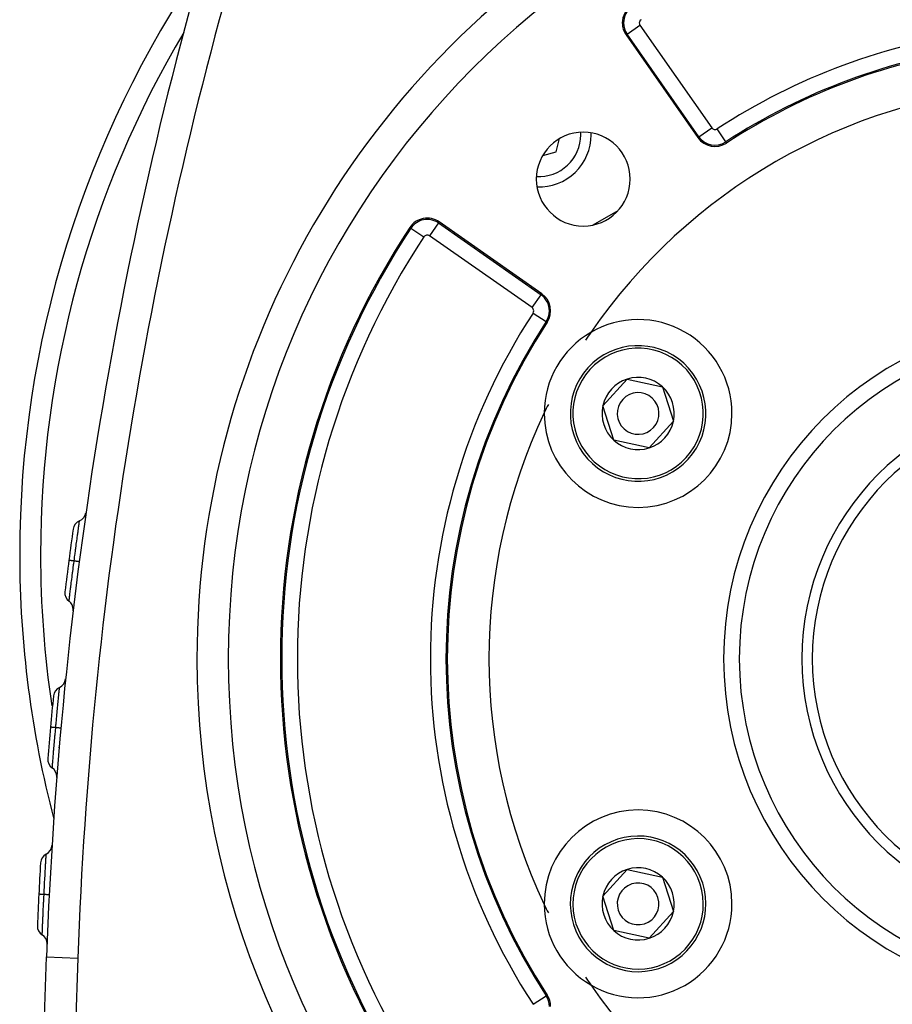
# Model space of a CAD drawing. Extents: x 24 to 1190, y -660 to 283.
# Drawn here: x 990 to 1073, y -224 to -130 of the extents above; entities that cross this region are included whole.
import ezdxf

# ---------------------------------------------------------------- set-up
doc = ezdxf.new("R2010")
doc.units = 0
doc.linetypes.add('DASHED', pattern=[11.05, 8.7, -2.35])
doc.layers.get('0').update_dxf_attribs({"linetype": 'CONTINUOUS'})
doc.layers.add('NEVIDI', color=4, linetype='DASHED')

msp = doc.modelspace()

# ---------------------------------------------------------------- linework, layer by layer
at = {"color": 2}
for p, q in [((1047.644638, -131.224348), (1054.530648, -141.05859)), ((1040.928412, -142.428412), (1041.267488, -141.162962)), ((1039.663243, -142.767413), (1040.928412, -142.428412)), ((1039.55859, -156.030648), (1029.724348, -149.144638)), ((1045.412337, -166.761507), (1047.744126, -164.199718)), ((1047.744126, -164.199718), (1051.128594, -164.938211)), ((1051.128594, -164.938211), (1052.181275, -168.238493)), ((1046.465018, -170.061789), (1045.412337, -166.761507)), ((1052.181275, -168.238493), (1049.849486, -170.800282)), ((1049.849486, -170.800282), (1046.465018, -170.061789)), ((1045.412337, -213.761507), (1047.744126, -211.199718)), ((1047.744126, -211.199718), (1051.128594, -211.938211)), ((1051.128594, -211.938211), (1052.181275, -215.238493)), ((1046.465018, -217.061789), (1045.412337, -213.761507)), ((1052.181275, -215.238493), (1049.849486, -217.800282)), ((1049.849486, -217.800282), (1046.465018, -217.061789)), ((990.276606, -271.260926), (992.080958, -219.591031)), ((990.276606, -271.260926), (992.080958, -219.591031))]:
    msp.add_line(p, q, dxfattribs=at)
for centre, radius, start, end in [((1089.5, -191), 80, 0, 180), ((1391.837289, -233.55083), 400, 163.229364, 178), ((1089.5, -181), 100, 145.545075, 180), ((1049.282942, -130.077195), 2, 123.430056, 180), ((1049.282942, -130.077195), 2, 180, 215), ((1089.5, -191), 59, 97.535909, 123.121113), ((1089.5, -191), 55, 94.647677, 145.352323), ((1043.538059, -145.038059), 4.5, 0, 180), ((1039.295419, -140.795419), 5, 267.867185, 360), ((1039.295419, -140.795419), 5, 0, 2.166348), ((1056.168952, -139.911437), 2, 215, 303.121113), ((1056.168952, -139.911437), 1.875949, 215, 303.121113), ((1043.538059, -145.038059), 4.5, 180, 360), ((1028.577195, -150.782942), 2, 55, 146.569944), ((1089.5, -191), 75, 146.569944, 213.430056), ((1038.411437, -157.668952), 2, 326.878887, 55), ((1048.796806, -167.5), 9, 0, 120.318833), ((1089.5, -191), 59, 146.878887, 213.121113), ((1048.796806, -167.5), 9, 120.318833, 179.681167), ((1089.5, -191), 55, 145.352323, 146.300632), ((1089.5, -191), 31, 0, 180), ((1048.796806, -167.5), 6.5, 47.69095, 227.69095), ((1048.796806, -167.5), 6.5, 227.69095, 47.69095), ((1048.796806, -167.5), 3.464102, 47.69095, 107.69095), ((1048.796806, -167.5), 3.464102, 107.69095, 167.69095), ((1048.796806, -167.5), 3.464102, 347.69095, 47.69095), ((1048.796806, -167.5), 2, 47.69095, 227.69095), ((1048.796806, -167.5), 2, 227.69095, 47.69095), ((1089.5, -191), 25, 0, 180), ((1089.5, -191), 55, 153.699368, 154.647677), ((1048.796806, -167.5), 3.464102, 167.69095, 227.69095), ((1089.5, -191), 55, 154.647677, 205.352323), ((1048.796806, -167.5), 9, 179.681167, 180), ((1048.796806, -167.5), 9, 180, 360), ((1048.796806, -167.5), 3.464102, 287.69095, 347.69095), ((1048.796806, -167.5), 3.464102, 227.69095, 287.69095), ((994.863724, -176.867599), 1, 291.997573, 351.873756), ((995.612858, -178.721998), 1, 111.997573, 172.121545), ((1391.837289, -233.55083), 401, 172.121545, 172.553372), ((1089.5, -181), 100, 180, 194.707248), ((1391.837289, -233.55083), 401, 172.553479, 172.985422), ((994.831244, -184.702082), 1, 172.985382, 233.109394), ((993.630666, -186.301648), 1, 0, 53.109396), ((993.630666, -186.301648), 1, 353.233211, 360), ((1089.5, -191), 80, 180, 360), ((1089.5, -191), 31, 180, 360), ((1089.5, -191), 25, 180, 360), ((992.908861, -192.843219), 1, 294.297386, 354.173569), ((993.731807, -194.666063), 1, 114.297386, 174.421357), ((1391.837289, -233.55083), 401, 174.421357, 174.851819), ((1391.837289, -233.55083), 401, 174.851819, 175.282254), ((993.192505, -200.651955), 1, 175.282216, 235.406226), ((992.056996, -202.298351), 1, 0, 55.406227), ((992.056996, -202.298351), 1, 355.530043, 360), ((1048.796806, -214.5), 9, 0, 180), ((1048.796806, -214.5), 6.5, 107.69095, 287.69095), ((1048.796806, -214.5), 6.5, 287.69095, 107.69095), ((991.599134, -208.844162), 1, 296.591426, 356.467623), ((992.494385, -210.632604), 1, 116.591447, 176.715417), ((1391.837289, -233.55083), 401, 176.715407, 177.145167), ((1048.796806, -214.5), 3.464102, 107.69095, 167.69095), ((1048.796806, -214.5), 3.464102, 47.69095, 107.69095), ((1048.796806, -214.5), 3.464102, 347.69095, 47.69095), ((1048.796806, -214.5), 2, 107.69095, 287.69095), ((1048.796806, -214.5), 2, 287.69095, 107.69095), ((1391.837289, -233.55083), 401, 177.145202, 177.57495), ((1048.796806, -214.5), 3.464102, 167.69095, 227.69095), ((1048.796806, -214.5), 9, 180, 180.318833), ((1089.5, -191), 55, 205.352323, 206.300632), ((1048.796806, -214.5), 9, 180.318833, 239.681167), ((1048.796806, -214.5), 9, 239.681167, 360), ((1048.796806, -214.5), 3.464102, 287.69095, 347.69095), ((992.195518, -216.625844), 1, 177.574913, 237.698923), ((991.126782, -218.316347), 1, 0, 57.698924), ((1048.796806, -214.5), 3.464102, 227.69095, 287.69095), ((991.126782, -218.316347), 1, 357.822739, 360), ((1089.5, -191), 55, 213.699368, 214.647677), ((1089.5, -191), 55, 214.647677, 265.352323), ((1038.411437, -224.331048), 2, 0, 33.121113)]:
    msp.add_arc(centre, radius, start, end, dxfattribs=at)
at = {"layer": 'NEVIDI', "color": 7, "linetype": 'CONTINUOUS'}
for p, q in [((1047.746254, -131.153195), (1047.644638, -131.224348)), ((1047.746254, -131.153195), (1048.974234, -130.293354)), ((1054.632265, -140.987437), (1047.746254, -131.153195)), ((1048.974234, -130.293354), (1055.860244, -140.127597)), ((1054.632345, -140.987381), (1055.860244, -140.127597)), ((1057.193937, -141.482495), (1056.374874, -140.227066)), ((1054.632265, -140.987437), (1054.530648, -141.05859)), ((1057.193991, -141.482577), (1057.261774, -141.586472)), ((1044.49708, -149.429219), (1046.875912, -148.0558)), ((1027.011604, -149.749446), (1026.908077, -149.681104)), ((1027.011604, -149.749446), (1028.26268, -150.575321)), ((1029.653195, -149.246254), (1028.793354, -150.474234)), ((1029.653195, -149.246254), (1029.724348, -149.144638)), ((1029.653195, -149.246254), (1039.487437, -156.132265)), ((1044.398214, -149.486299), (1044.399336, -149.485652)), ((1038.627597, -157.360244), (1028.793354, -150.474234)), ((1038.627597, -157.360244), (1039.487437, -156.132265)), ((1039.487437, -156.132265), (1039.55859, -156.030648)), ((1038.727066, -157.874874), (1039.982577, -158.693991)), ((1039.982577, -158.693991), (1040.086472, -158.761774)), ((995.155315, -178.386118), (995.167127, -178.301445)), ((995.167127, -178.301445), (995.169551, -178.284096)), ((995.169551, -178.284096), (995.175606, -178.240787)), ((995.175606, -178.240787), (995.180891, -178.203027)), ((995.180891, -178.203027), (995.193177, -178.115418)), ((995.193177, -178.115418), (995.195127, -178.101528)), ((995.195127, -178.101528), (995.198512, -178.077438)), ((995.198512, -178.077438), (995.202267, -178.050724)), ((995.202267, -178.050724), (995.213411, -177.971467)), ((995.213411, -177.971467), (995.214894, -177.960923)), ((995.214894, -177.960923), (995.216497, -177.949521)), ((995.216497, -177.949521), (995.218961, -177.931996)), ((995.218961, -177.931996), (995.22774, -177.869583)), ((995.22774, -177.869583), (995.228689, -177.862834)), ((995.228689, -177.862834), (995.229116, -177.859802)), ((995.229116, -177.859802), (995.230548, -177.849616)), ((995.230548, -177.849616), (995.236082, -177.810309)), ((995.236082, -177.810309), (995.236369, -177.808272)), ((995.236369, -177.808272), (995.236512, -177.807258)), ((995.236512, -177.807258), (995.236966, -177.804045)), ((995.236966, -177.804045), (995.238291, -177.794799)), ((995.019585, -179.368515), (995.040802, -179.213636)), ((995.040802, -179.213636), (995.055494, -179.106713)), ((995.055494, -179.106713), (995.059903, -179.074679)), ((995.059903, -179.074679), (995.063476, -179.048735)), ((995.063476, -179.048735), (995.080049, -178.928622)), ((995.080049, -178.928622), (995.092027, -178.841991)), ((995.092027, -178.841991), (995.100032, -178.784163)), ((995.100032, -178.784163), (995.103321, -178.760415)), ((995.103321, -178.760415), (995.116107, -178.668172)), ((995.116107, -178.668172), (995.125582, -178.599899)), ((995.125582, -178.599899), (995.13584, -178.526058)), ((995.13584, -178.526058), (995.138696, -178.505514)), ((995.138696, -178.505514), (995.148135, -178.437669)), ((995.148135, -178.437669), (995.155315, -178.386118)), ((994.884408, -180.366255), (994.905859, -180.206671)), ((994.905859, -180.206671), (994.918992, -180.109236)), ((994.918992, -180.109236), (994.923402, -180.076551)), ((994.923402, -180.076551), (994.929859, -180.02874)), ((994.929859, -180.02874), (994.952909, -179.858399)), ((994.952909, -179.858399), (994.9686, -179.742731)), ((994.9686, -179.742731), (994.972794, -179.711854)), ((994.972794, -179.711854), (994.973862, -179.703989)), ((994.973862, -179.703989), (994.99819, -179.525226)), ((994.99819, -179.525226), (995.015687, -179.39703)), ((995.015687, -179.39703), (995.016027, -179.394543)), ((995.016027, -179.394543), (995.019585, -179.368515)), ((994.76505, -181.264321), (994.789661, -181.077819)), ((994.789661, -181.077819), (994.807068, -180.946293)), ((994.807068, -180.946293), (994.813929, -180.894537)), ((994.813929, -180.894537), (994.818477, -180.860265)), ((994.818477, -180.860265), (994.837473, -180.717373)), ((994.837473, -180.717373), (994.857089, -180.570293)), ((994.857089, -180.570293), (994.866979, -180.496322)), ((994.866979, -180.496322), (994.871479, -180.4627)), ((994.871479, -180.4627), (994.884408, -180.366255)), ((994.219384, -181.580194), (994.219316, -181.580185)), ((994.223666, -181.580754), (994.219384, -181.580194)), ((994.225953, -181.581053), (994.223666, -181.580754)), ((994.226837, -181.581168), (994.225953, -181.581053)), ((994.229912, -181.58157), (994.226837, -181.581168)), ((994.243595, -181.583359), (994.229912, -181.58157)), ((994.248646, -181.58402), (994.243595, -181.583359)), ((994.252022, -181.584461), (994.248646, -181.58402)), ((994.258164, -181.585264), (994.252022, -181.584461)), ((994.27939, -181.588039), (994.258164, -181.585264)), ((994.287139, -181.589052), (994.27939, -181.588039)), ((994.294616, -181.590029), (994.287139, -181.589052)), ((994.303671, -181.591213), (994.294616, -181.590029)), ((994.330471, -181.594716), (994.303671, -181.591213)), ((994.340759, -181.59606), (994.330471, -181.594716)), ((994.353778, -181.597762), (994.340759, -181.59606)), ((994.365605, -181.599308), (994.353778, -181.597762)), ((994.395983, -181.603278), (994.365605, -181.599308)), ((994.408672, -181.604937), (994.395983, -181.603278)), ((994.428479, -181.607525), (994.408672, -181.604937)), ((994.442848, -181.609403), (994.428479, -181.607525)), ((994.474842, -181.613585), (994.442848, -181.609403)), ((994.489726, -181.61553), (994.474842, -181.613585)), ((994.517325, -181.619137), (994.489726, -181.61553)), ((994.533978, -181.621314), (994.517325, -181.619137)), ((994.565766, -181.625468), (994.533978, -181.621314)), ((994.582618, -181.627671), (994.565766, -181.625468)), ((994.618745, -181.632393), (994.582618, -181.627671)), ((994.637202, -181.634805), (994.618745, -181.632393)), ((994.630874, -182.293694), (994.669956, -181.991606)), ((994.66737, -181.638749), (994.637202, -181.634805)), ((994.685606, -181.641132), (994.66737, -181.638749)), ((994.669956, -181.991606), (994.673475, -181.964498)), ((994.673475, -181.964498), (994.674596, -181.955867)), ((994.674596, -181.955867), (994.680184, -181.912852)), ((994.680184, -181.912852), (994.715099, -181.644986)), ((994.715099, -181.644988), (994.685606, -181.641132)), ((994.715099, -181.64499), (994.741786, -181.441235)), ((994.723741, -181.646116), (994.715099, -181.644986)), ((994.798889, -181.655937), (994.723741, -181.646116)), ((994.741786, -181.441235), (994.756676, -181.327927)), ((994.756676, -181.327927), (994.760383, -181.299757)), ((994.760383, -181.299757), (994.76505, -181.264321)), ((994.816035, -181.658178), (994.798889, -181.655937)), ((994.833076, -181.660405), (994.816035, -181.658178)), ((994.901086, -181.669295), (994.833076, -181.660405)), ((994.916411, -181.671299), (994.901086, -181.669295)), ((994.931444, -181.673264), (994.916411, -181.671299)), ((994.990954, -181.681043), (994.931444, -181.673264)), ((995.004156, -181.682769), (994.990954, -181.681043)), ((995.017097, -181.684461), (995.004156, -181.682769)), ((995.067172, -181.691007), (995.017097, -181.684461)), ((995.078037, -181.692427), (995.067172, -181.691007)), ((995.088506, -181.693795), (995.078037, -181.692427)), ((995.128166, -181.698978), (995.088506, -181.693795)), ((995.136526, -181.70007), (995.128166, -181.698978)), ((995.144409, -181.7011), (995.136526, -181.70007)), ((995.172923, -181.704824), (995.144409, -181.7011)), ((995.178557, -181.70556), (995.172923, -181.704824)), ((995.183735, -181.706236), (995.178557, -181.70556)), ((995.200633, -181.708442), (995.183735, -181.706236)), ((995.203482, -181.708814), (995.200633, -181.708442)), ((995.205852, -181.709124), (995.203482, -181.708814)), ((995.210832, -181.709777), (995.205852, -181.709124)), ((995.210883, -181.709784), (995.210832, -181.709777)), ((994.529808, -183.083826), (994.535914, -183.035712)), ((994.535914, -183.035712), (994.565783, -182.801047)), ((994.565783, -182.801047), (994.570074, -182.767435)), ((994.570074, -182.767435), (994.576378, -182.71809)), ((994.576378, -182.71809), (994.582732, -182.668408)), ((994.582732, -182.668408), (994.617127, -182.400393)), ((994.617127, -182.400393), (994.621679, -182.365032)), ((994.621679, -182.365032), (994.624381, -182.344056)), ((994.624381, -182.344056), (994.630874, -182.293694)), ((994.409958, -184.038409), (994.42703, -183.901239)), ((994.42703, -183.901239), (994.430603, -183.872583)), ((994.430603, -183.872583), (994.443894, -183.766122)), ((994.443894, -183.766122), (994.449231, -183.723439)), ((994.449231, -183.723439), (994.470614, -183.552832)), ((994.470614, -183.552832), (994.474528, -183.521678)), ((994.474528, -183.521678), (994.485486, -183.434557)), ((994.485486, -183.434557), (994.491249, -183.388804)), ((994.491249, -183.388804), (994.516951, -183.185292)), ((994.516951, -183.185292), (994.521011, -183.153232)), ((994.521011, -183.153232), (994.529808, -183.083826)), ((994.294422, -184.977576), (994.309164, -184.85654)), ((994.309164, -184.85654), (994.312568, -184.828626)), ((994.312568, -184.828626), (994.319416, -184.772541)), ((994.319416, -184.772541), (994.321955, -184.751762)), ((994.321955, -184.751762), (994.337365, -184.625942)), ((994.337365, -184.625942), (994.341287, -184.593984)), ((994.341287, -184.593984), (994.351347, -184.512153)), ((994.351347, -184.512153), (994.354254, -184.488542)), ((994.354254, -184.488542), (994.369255, -184.36692)), ((994.369255, -184.36692), (994.373683, -184.331081)), ((994.373683, -184.331081), (994.387267, -184.221295)), ((994.387267, -184.221295), (994.390509, -184.195132)), ((994.390509, -184.195132), (994.405001, -184.078308)), ((994.405001, -184.078308), (994.409958, -184.038409)), ((994.230955, -185.501865), (994.232549, -185.488616)), ((994.232549, -185.488616), (994.232834, -185.48625)), ((994.232834, -185.48625), (994.233072, -185.484277)), ((994.233072, -185.484277), (994.233241, -185.482871)), ((994.233241, -185.482871), (994.238779, -185.436815)), ((994.238779, -185.436815), (994.239899, -185.427487)), ((994.239899, -185.427487), (994.239917, -185.427337)), ((994.239917, -185.427337), (994.240761, -185.420313)), ((994.240761, -185.420313), (994.249682, -185.346268)), ((994.249682, -185.346268), (994.251388, -185.332148)), ((994.251388, -185.332148), (994.252241, -185.325086)), ((994.252241, -185.325086), (994.253541, -185.314331)), ((994.253541, -185.314331), (994.265113, -185.218802)), ((994.265113, -185.218802), (994.267368, -185.200216)), ((994.267368, -185.200216), (994.269843, -185.17982)), ((994.269843, -185.17982), (994.271601, -185.165336)), ((994.271601, -185.165336), (994.284935, -185.055576)), ((994.284935, -185.055576), (994.287796, -185.032046)), ((994.287796, -185.032046), (994.292244, -184.995481)), ((994.292244, -184.995481), (994.294422, -184.977576)), ((993.256437, -194.396675), (993.260751, -194.352902)), ((993.260751, -194.352902), (993.269731, -194.262006)), ((993.269731, -194.262006), (993.27149, -194.244235)), ((993.27149, -194.244235), (993.275879, -194.19994)), ((993.275879, -194.19994), (993.279186, -194.166626)), ((993.279186, -194.166626), (993.288235, -194.07568)), ((993.288235, -194.07568), (993.289636, -194.061632)), ((993.289636, -194.061632), (993.292122, -194.03672)), ((993.292122, -194.03672), (993.29455, -194.012399)), ((993.29455, -194.012399), (993.302624, -193.931559)), ((993.302624, -193.931559), (993.303674, -193.921043)), ((993.303674, -193.921043), (993.304875, -193.90902)), ((993.304875, -193.90902), (993.306519, -193.892564)), ((993.306519, -193.892564), (993.312819, -193.829519)), ((993.312819, -193.829519), (993.313495, -193.82276)), ((993.313495, -193.82276), (993.313819, -193.819521)), ((993.313819, -193.819521), (993.314818, -193.809523)), ((993.314818, -193.809523), (993.318755, -193.770171)), ((993.318755, -193.770171), (993.318966, -193.76807)), ((993.318966, -193.76807), (993.319061, -193.767116)), ((993.319061, -193.767116), (993.319387, -193.763877)), ((993.319387, -193.763877), (993.320334, -193.754641)), ((993.165424, -195.330995), (993.180611, -195.173311)), ((993.180611, -195.173311), (993.188701, -195.089641)), ((993.188701, -195.089641), (993.193836, -195.03666)), ((993.193836, -195.03666), (993.196367, -195.010586)), ((993.196367, -195.010586), (993.208308, -194.887837)), ((993.208308, -194.887837), (993.215072, -194.81851)), ((993.215072, -194.81851), (993.222197, -194.745594)), ((993.222197, -194.745594), (993.224523, -194.721808)), ((993.224523, -194.721808), (993.233786, -194.627213)), ((993.233786, -194.627213), (993.239291, -194.571085)), ((993.239291, -194.571085), (993.24755, -194.486988)), ((993.24755, -194.486988), (993.249576, -194.466384)), ((993.249576, -194.466384), (993.256437, -194.396675)), ((992.580814, -195.514523), (992.58123, -195.517304)), ((993.065619, -196.384277), (993.08578, -196.169116)), ((993.08578, -196.169116), (993.094774, -196.073568)), ((993.094774, -196.073568), (993.097858, -196.040863)), ((993.097858, -196.040863), (993.098265, -196.036548)), ((993.098265, -196.036548), (993.118785, -195.819652)), ((993.118785, -195.819652), (993.129567, -195.706157)), ((993.129567, -195.706157), (993.129896, -195.702698)), ((993.129896, -195.702698), (993.132455, -195.675809)), ((993.132455, -195.675809), (993.150609, -195.485545)), ((993.150609, -195.485545), (993.160254, -195.384847)), ((993.160254, -195.384847), (993.162668, -195.359685)), ((993.162668, -195.359685), (993.165424, -195.330995)), ((992.987494, -197.231648), (992.998061, -197.11585)), ((992.998061, -197.11585), (993.016791, -196.911449)), ((993.016791, -196.911449), (993.021448, -196.860795)), ((993.021448, -196.860795), (993.024608, -196.826469)), ((993.024608, -196.826469), (993.03211, -196.745117)), ((993.03211, -196.745117), (993.051664, -196.534044)), ((993.051664, -196.534044), (993.058408, -196.461576)), ((993.058408, -196.461576), (993.061554, -196.427832)), ((993.061554, -196.427832), (993.065619, -196.384277)), ((992.455007, -197.568364), (992.454939, -197.568357)), ((992.459081, -197.568733), (992.455007, -197.568364)), ((992.461262, -197.568929), (992.459081, -197.568733)), ((992.462492, -197.56904), (992.461262, -197.568929)), ((992.465585, -197.569319), (992.462492, -197.56904)), ((992.478041, -197.570439), (992.465585, -197.569319)), ((992.48285, -197.570872), (992.478041, -197.570439)), ((992.487789, -197.571316), (992.48285, -197.570872)), ((992.49397, -197.571872), (992.487789, -197.571316)), ((992.512118, -197.573505), (992.49397, -197.571872)), ((992.519497, -197.574169), (992.512118, -197.573505)), ((992.530573, -197.575166), (992.519497, -197.574169)), ((992.539687, -197.575986), (992.530573, -197.575166)), ((992.560833, -197.57789), (992.539687, -197.575986)), ((992.570644, -197.578774), (992.560833, -197.57789)), ((992.589998, -197.580518), (992.570644, -197.578774)), ((992.601903, -197.58159), (992.589998, -197.580518)), ((992.62331, -197.58352), (992.601903, -197.58159)), ((992.635405, -197.58461), (992.62331, -197.58352)), ((992.66503, -197.587279), (992.635405, -197.58461)), ((992.679359, -197.588571), (992.66503, -197.587279)), ((992.698694, -197.590313), (992.679359, -197.588571)), ((992.7129, -197.591594), (992.698694, -197.590313)), ((992.754271, -197.595322), (992.7129, -197.591594)), ((992.770879, -197.596818), (992.754271, -197.595322)), ((992.785702, -197.598154), (992.770879, -197.596818)), ((992.801786, -197.599603), (992.785702, -197.598154)), ((992.85614, -197.604501), (992.801786, -197.599603)), ((992.874722, -197.606175), (992.85614, -197.604501)), ((992.883071, -197.606927), (992.874722, -197.606175)), ((992.900818, -197.608526), (992.883071, -197.606927)), ((992.894784, -198.264754), (992.921786, -197.960585)), ((992.952922, -197.613219), (992.900818, -197.608526)), ((992.921786, -197.960585), (992.924144, -197.934158)), ((992.924144, -197.934158), (992.924982, -197.924766)), ((992.924982, -197.924766), (992.928784, -197.882204)), ((992.928784, -197.882204), (992.952922, -197.613215)), ((992.952922, -197.613218), (992.964235, -197.487867)), ((992.961603, -197.613997), (992.952922, -197.613215)), ((993.037084, -197.620796), (992.961603, -197.613997)), ((992.964235, -197.487867), (992.981738, -197.294877)), ((992.981738, -197.294877), (992.984261, -197.267151)), ((992.984261, -197.267151), (992.987494, -197.231648)), ((993.054306, -197.622348), (993.037084, -197.620796)), ((993.071423, -197.62389), (993.054306, -197.622348)), ((993.139734, -197.630045), (993.071423, -197.62389)), ((993.155128, -197.631432), (993.139734, -197.630045)), ((993.170227, -197.632793), (993.155128, -197.631432)), ((993.230001, -197.638179), (993.170227, -197.632793)), ((993.243261, -197.639374), (993.230001, -197.638179)), ((993.25626, -197.640546), (993.243261, -197.639374)), ((993.306557, -197.645078), (993.25626, -197.640546)), ((993.317471, -197.646062), (993.306557, -197.645078)), ((993.327986, -197.647009), (993.317471, -197.646062)), ((993.367823, -197.650597), (993.327986, -197.647009)), ((993.376219, -197.651353), (993.367823, -197.650597)), ((993.384138, -197.652066), (993.376219, -197.651353)), ((993.412777, -197.654643), (993.384138, -197.652066)), ((993.418437, -197.655152), (993.412777, -197.654643)), ((993.423637, -197.65562), (993.418437, -197.655152)), ((993.44061, -197.657147), (993.423637, -197.65562)), ((993.443472, -197.657405), (993.44061, -197.657147)), ((993.445852, -197.657619), (993.443472, -197.657405)), ((993.450855, -197.658072), (993.445852, -197.657619)), ((993.450906, -197.658077), (993.450855, -197.658072)), ((992.819803, -199.124259), (992.825444, -199.058809)), ((992.825444, -199.058809), (992.829616, -199.010494)), ((992.829616, -199.010494), (992.850328, -198.77164)), ((992.850328, -198.77164), (992.853262, -198.737939)), ((992.853262, -198.737939), (992.857296, -198.691661)), ((992.857296, -198.691661), (992.861656, -198.641728)), ((992.861656, -198.641728), (992.885471, -198.370286)), ((992.885471, -198.370286), (992.888588, -198.334925)), ((992.888588, -198.334925), (992.890301, -198.315509)), ((992.890301, -198.315509), (992.894784, -198.264754)), ((992.740856, -200.054732), (992.744204, -200.014725)), ((992.744204, -200.014725), (992.756047, -199.873577)), ((992.756047, -199.873577), (992.758462, -199.844866)), ((992.758462, -199.844866), (992.767127, -199.742067)), ((992.767127, -199.742067), (992.770749, -199.699189)), ((992.770749, -199.699189), (992.785543, -199.524678)), ((992.785543, -199.524678), (992.788204, -199.493395)), ((992.788204, -199.493395), (992.795337, -199.40968)), ((992.795337, -199.40968), (992.799205, -199.364382)), ((992.799205, -199.364382), (992.817027, -199.156514)), ((992.817027, -199.156514), (992.819803, -199.124259)), ((992.662413, -201.007191), (992.66554, -200.968646)), ((992.66554, -200.968646), (992.666971, -200.951008)), ((992.666971, -200.951008), (992.67664, -200.832051)), ((992.67664, -200.832051), (992.678905, -200.804243)), ((992.678905, -200.804243), (992.683682, -200.745681)), ((992.683682, -200.745681), (992.685385, -200.724829)), ((992.685385, -200.724829), (992.695489, -200.601535)), ((992.695489, -200.601535), (992.698119, -200.569541)), ((992.698119, -200.569541), (992.705077, -200.485103)), ((992.705077, -200.485103), (992.707031, -200.461452)), ((992.707031, -200.461452), (992.716831, -200.343096)), ((992.716831, -200.343096), (992.719808, -200.307235)), ((992.719808, -200.307235), (992.729234, -200.193946)), ((992.729234, -200.193946), (992.731416, -200.167769)), ((992.731416, -200.167769), (992.740856, -200.054732)), ((992.62475, -201.475153), (992.625804, -201.461953)), ((992.625804, -201.461953), (992.625997, -201.459539)), ((992.625997, -201.459539), (992.62615, -201.457635)), ((992.62615, -201.457635), (992.626268, -201.456155)), ((992.626268, -201.456155), (992.629916, -201.410408)), ((992.629916, -201.410408), (992.630658, -201.401099)), ((992.630658, -201.401099), (992.630694, -201.400647)), ((992.630694, -201.400647), (992.631254, -201.39361)), ((992.631254, -201.39361), (992.637125, -201.320213)), ((992.637125, -201.320213), (992.638256, -201.306124)), ((992.638256, -201.306124), (992.638878, -201.298388)), ((992.638878, -201.298388), (992.639743, -201.287626)), ((992.639743, -201.287626), (992.647366, -201.193074)), ((992.647366, -201.193074), (992.648875, -201.174407)), ((992.648875, -201.174407), (992.650598, -201.153094)), ((992.650598, -201.153094), (992.65177, -201.138598)), ((992.65177, -201.138598), (992.66052, -201.030537)), ((992.66052, -201.030537), (992.662413, -201.007191)), ((992.004615, -210.451216), (992.008726, -210.380508)), ((992.008726, -210.380508), (992.010603, -210.348304)), ((992.010603, -210.348304), (992.016557, -210.246508)), ((992.016557, -210.246508), (992.0176, -210.228741)), ((992.0176, -210.228741), (992.020249, -210.183689)), ((992.020249, -210.183689), (992.021766, -210.157949)), ((992.021766, -210.157949), (992.027571, -210.059887)), ((992.027571, -210.059887), (992.028401, -210.045908)), ((992.028401, -210.045908), (992.029918, -210.020413)), ((992.029918, -210.020413), (992.031091, -210.000705)), ((992.031091, -210.000705), (992.036166, -209.915527)), ((992.036166, -209.915527), (992.036782, -209.905179)), ((992.036782, -209.905179), (992.037525, -209.892725)), ((992.037525, -209.892725), (992.038361, -209.878691)), ((992.038361, -209.878691), (992.042256, -209.813367)), ((992.042256, -209.813367), (992.042659, -209.806609)), ((992.042659, -209.806609), (992.042861, -209.803225)), ((992.042861, -209.803225), (992.043379, -209.794545)), ((992.043379, -209.794545), (992.045805, -209.753935)), ((992.045805, -209.753935), (992.045933, -209.75181)), ((992.045933, -209.75181), (992.045989, -209.750876)), ((992.045989, -209.750876), (992.046157, -209.748086)), ((992.046157, -209.748086), (992.046759, -209.738383)), ((991.950134, -211.408369), (991.953601, -211.346061)), ((991.953601, -211.346061), (991.955201, -211.317362)), ((991.955201, -211.317362), (991.964124, -211.158161)), ((991.964124, -211.158161), (991.96718, -211.10395)), ((991.96718, -211.10395), (991.971792, -211.022461)), ((991.971792, -211.022461), (991.973275, -210.996351)), ((991.973275, -210.996351), (991.980348, -210.872298)), ((991.980348, -210.872298), (991.983035, -210.825372)), ((991.983035, -210.825372), (991.988459, -210.730899)), ((991.988459, -210.730899), (991.98983, -210.707073)), ((991.98983, -210.707073), (991.995357, -210.611164)), ((991.995357, -210.611164), (991.997639, -210.571656)), ((991.997639, -210.571656), (992.003418, -210.471847)), ((992.003418, -210.471847), (992.004615, -210.451216)), ((991.895378, -212.416206), (991.909272, -212.155987)), ((991.909272, -212.155987), (991.913381, -212.079686)), ((991.913381, -212.079686), (991.914374, -212.061294)), ((991.914374, -212.061294), (991.916148, -212.028466)), ((991.916148, -212.028466), (991.928255, -211.805696)), ((991.928255, -211.805696), (991.932057, -211.73616)), ((991.932057, -211.73616), (991.934411, -211.693227)), ((991.934411, -211.693227), (991.936103, -211.662406)), ((991.936103, -211.662406), (991.946667, -211.470877)), ((991.946667, -211.470877), (991.950134, -211.408369)), ((991.850385, -213.284576), (991.851774, -213.257211)), ((991.851774, -213.257211), (991.853586, -213.221565)), ((991.853586, -213.221565), (991.855136, -213.191105)), ((991.855136, -213.191105), (991.870058, -212.900211)), ((991.870058, -212.900211), (991.872651, -212.850062)), ((991.872651, -212.850062), (991.874432, -212.815684)), ((991.874432, -212.815684), (991.874699, -212.810541)), ((991.874699, -212.810541), (991.889794, -212.521842)), ((991.889794, -212.521842), (991.893587, -212.45003)), ((991.893587, -212.45003), (991.894221, -212.438043)), ((991.894221, -212.438043), (991.895378, -212.416206)), ((991.335014, -213.579028), (991.334946, -213.579025)), ((991.340077, -213.579278), (991.335014, -213.579028)), ((991.342521, -213.579399), (991.340077, -213.579278)), ((991.342738, -213.57941), (991.342521, -213.579399)), ((991.345624, -213.579554), (991.342738, -213.57941)), ((991.363093, -213.580423), (991.345624, -213.579554)), ((991.367895, -213.580662), (991.363093, -213.580423)), ((991.368913, -213.580712), (991.367895, -213.580662)), ((991.374083, -213.58097), (991.368913, -213.580712)), ((991.404233, -213.582472), (991.374083, -213.58097)), ((991.410792, -213.582799), (991.404233, -213.582472)), ((991.413103, -213.582914), (991.410792, -213.582799)), ((991.419912, -213.583254), (991.413103, -213.582914)), ((991.46273, -213.585389), (991.419912, -213.583254)), ((991.470384, -213.585771), (991.46273, -213.585389)), ((991.474433, -213.585973), (991.470384, -213.585771)), ((991.482229, -213.586362), (991.474433, -213.585973)), ((991.537491, -213.589117), (991.482229, -213.586362)), ((991.545626, -213.589522), (991.537491, -213.589117)), ((991.551808, -213.58983), (991.545626, -213.589522)), ((991.560105, -213.590244), (991.551808, -213.58983)), ((991.627101, -213.593581), (991.560105, -213.590244)), ((991.635131, -213.593981), (991.627101, -213.593581)), ((991.643773, -213.594412), (991.635131, -213.593981)), ((991.651851, -213.594814), (991.643773, -213.594412)), ((991.729725, -213.598695), (991.651851, -213.594814)), ((991.737178, -213.599066), (991.729725, -213.598695)), ((991.748761, -213.599644), (991.737178, -213.599066)), ((991.755869, -213.599998), (991.748761, -213.599644)), ((991.834325, -213.603911), (991.755869, -213.599998)), ((991.802301, -214.257351), (991.817132, -213.951907)), ((991.817132, -213.951907), (991.818413, -213.925748)), ((991.818413, -213.925748), (991.81889, -213.916025)), ((991.81889, -213.916025), (991.820983, -213.873388)), ((991.820983, -213.873388), (991.834325, -213.603917)), ((991.834325, -213.603921), (991.835851, -213.573334)), ((991.84303, -213.604355), (991.834325, -213.603921)), ((991.835851, -213.573334), (991.850385, -213.284576)), ((991.918722, -213.60813), (991.84303, -213.604355)), ((991.935993, -213.608991), (991.918722, -213.60813)), ((991.953137, -213.609846), (991.935993, -213.608991)), ((992.021657, -213.613262), (991.953137, -213.609846)), ((992.037098, -213.614032), (992.021657, -213.613262)), ((992.05224, -213.614787), (992.037098, -213.614032)), ((992.112181, -213.617775), (992.05224, -213.614787)), ((992.125479, -213.618438), (992.112181, -213.617775)), ((992.138492, -213.619087), (992.125479, -213.618438)), ((992.188949, -213.621603), (992.138492, -213.619087)), ((992.199896, -213.622149), (992.188949, -213.621603)), ((992.210438, -213.622675), (992.199896, -213.622149)), ((992.250375, -213.624666), (992.210438, -213.622675)), ((992.258809, -213.625087), (992.250375, -213.624666)), ((992.26675, -213.625483), (992.258809, -213.625087)), ((992.295469, -213.626916), (992.26675, -213.625483)), ((992.301145, -213.627199), (992.295469, -213.626916)), ((992.306359, -213.627459), (992.301145, -213.627199)), ((992.323376, -213.628308), (992.306359, -213.627459)), ((992.32625, -213.628452), (992.323376, -213.628308)), ((992.328637, -213.62857), (992.32625, -213.628452)), ((992.333654, -213.628819), (992.328637, -213.62857)), ((992.333705, -213.628822), (992.333654, -213.628819)), ((991.760372, -215.149786), (991.761856, -215.11742)), ((991.761856, -215.11742), (991.76481, -215.053185)), ((991.76481, -215.053185), (991.767047, -215.004715)), ((991.767047, -215.004715), (991.778226, -214.764328)), ((991.778226, -214.764328), (991.779803, -214.730673)), ((991.779803, -214.730673), (991.781941, -214.685148)), ((991.781941, -214.685148), (991.784309, -214.634843)), ((991.784309, -214.634843), (991.797259, -214.362344)), ((991.797259, -214.362344), (991.798961, -214.326842)), ((991.798961, -214.326842), (991.79986, -214.308106)), ((991.79986, -214.308106), (991.802301, -214.257351)), ((991.715345, -216.162447), (991.720191, -216.050575)), ((991.720191, -216.050575), (991.721934, -216.010517)), ((991.721934, -216.010517), (991.728168, -215.867895)), ((991.728168, -215.867895), (991.729429, -215.839205)), ((991.729429, -215.839205), (991.733909, -215.737579)), ((991.733909, -215.737579), (991.73581, -215.694642)), ((991.73581, -215.694642), (991.743656, -215.518611)), ((991.743656, -215.518611), (991.74506, -215.487331)), ((991.74506, -215.487331), (991.748782, -215.40464)), ((991.748782, -215.40464), (991.750831, -215.359291)), ((991.750831, -215.359291), (991.760372, -215.149786)), ((991.674662, -217.134285), (991.67905, -217.02676)), ((991.67905, -217.02676), (991.680009, -217.003314)), ((991.680009, -217.003314), (991.681609, -216.964218)), ((991.681609, -216.964218), (991.682336, -216.946493)), ((991.682336, -216.946493), (991.687193, -216.828316)), ((991.687193, -216.828316), (991.688341, -216.800498)), ((991.688341, -216.800498), (991.690803, -216.741013)), ((991.690803, -216.741013), (991.69167, -216.72014)), ((991.69167, -216.72014), (991.696781, -216.597785)), ((991.696781, -216.597785), (991.698128, -216.565741)), ((991.698128, -216.565741), (991.701742, -216.480157)), ((991.701742, -216.480157), (991.702746, -216.456483)), ((991.702746, -216.456483), (991.707749, -216.339103)), ((991.707749, -216.339103), (991.709286, -216.303215)), ((991.709286, -216.303215), (991.714214, -216.188648)), ((991.714214, -216.188648), (991.715345, -216.162447)), ((991.66115, -217.471096), (991.661673, -217.457907)), ((991.661673, -217.457907), (991.66177, -217.455471)), ((991.66177, -217.455471), (991.661843, -217.453641)), ((991.661843, -217.453641), (991.661905, -217.452089)), ((991.661905, -217.452089), (991.663713, -217.406422)), ((991.663713, -217.406422), (991.664079, -217.39714)), ((991.664079, -217.39714), (991.664103, -217.39654)), ((991.664103, -217.39654), (991.664381, -217.38951)), ((991.664381, -217.38951), (991.667297, -217.316279)), ((991.667297, -217.316279), (991.667857, -217.302323)), ((991.667857, -217.302323), (991.668183, -217.294206)), ((991.668183, -217.294206), (991.668617, -217.283428)), ((991.668617, -217.283428), (991.672429, -217.189204)), ((991.672429, -217.189204), (991.673185, -217.17058)), ((991.673185, -217.17058), (991.674072, -217.148792)), ((991.674072, -217.148792), (991.674662, -217.134285)), ((992.080958, -219.591031), (995.079131, -219.695729)), ((995.079131, -219.695729), (993.355431, -269.056025)), ((1038.727066, -224.125126), (1039.982577, -223.306009)), ((1039.982577, -223.306009), (1040.086472, -223.238226))]:
    msp.add_line(p, q, dxfattribs=at)
for centre, radius, start, end in [((1391.837289, -233.55083), 397, 163.229364, 178), ((1089.5, -191), 83, 119.834059, 180), ((1049.282942, -130.077195), 1.875949, 123.430056, 180), ((1049.282942, -130.077195), 1.875949, 180, 215), ((1049.282942, -130.077195), 0.376863, 123.430056, 180), ((1049.282942, -130.077195), 0.376863, 180, 215), ((1089.5, -181), 98, 149.306486, 180), ((1089.5, -191), 60.623137, 97.535909, 123.121113), ((1089.5, -191), 59.124051, 97.535909, 123.121113), ((1039.295419, -140.795419), 4, 0, 3.559257), ((1056.168952, -139.911437), 0.376863, 215, 303.121113), ((1039.295419, -140.795419), 4, 266.479012, 360), ((1028.577195, -150.782942), 1.875949, 55, 146.569944), ((1089.5, -191), 74.875949, 146.569944, 213.430056), ((1089.5, -191), 73.376863, 146.569944, 213.430056), ((1028.577195, -150.782942), 0.376863, 55, 146.569944), ((1038.411437, -157.668952), 1.875949, 0, 55), ((1038.411437, -157.668952), 0.376863, 0, 55), ((1089.5, -191), 60.623137, 146.878887, 213.121113), ((1038.411437, -157.668952), 0.376863, 326.878887, 360), ((1038.411437, -157.668952), 1.875949, 326.878887, 360), ((1089.5, -191), 32.5, 0, 180), ((1089.5, -191), 59.124051, 146.878887, 213.121113), ((1048.796806, -167.5), 6.25, 47.69095, 227.69095), ((1048.796806, -167.5), 6.25, 227.69095, 47.69095), ((1089.5, -191), 24, 0, 180), ((1089.5, -181), 98, 180, 188.513613), ((1089.5, -191), 83, 180, 360), ((1089.5, -191), 32.5, 180, 360), ((1089.5, -191), 24, 180, 360), ((1089.5, -181), 98, 190.868152, 190.925431), ((1048.796806, -214.5), 6.25, 287.69095, 107.69095), ((1048.796806, -214.5), 6.25, 107.69095, 287.69095), ((1038.411437, -224.331048), 1.875949, 0, 33.121113)]:
    msp.add_arc(centre, radius, start, end, dxfattribs=at)

doc.saveas('drawing.dxf')
